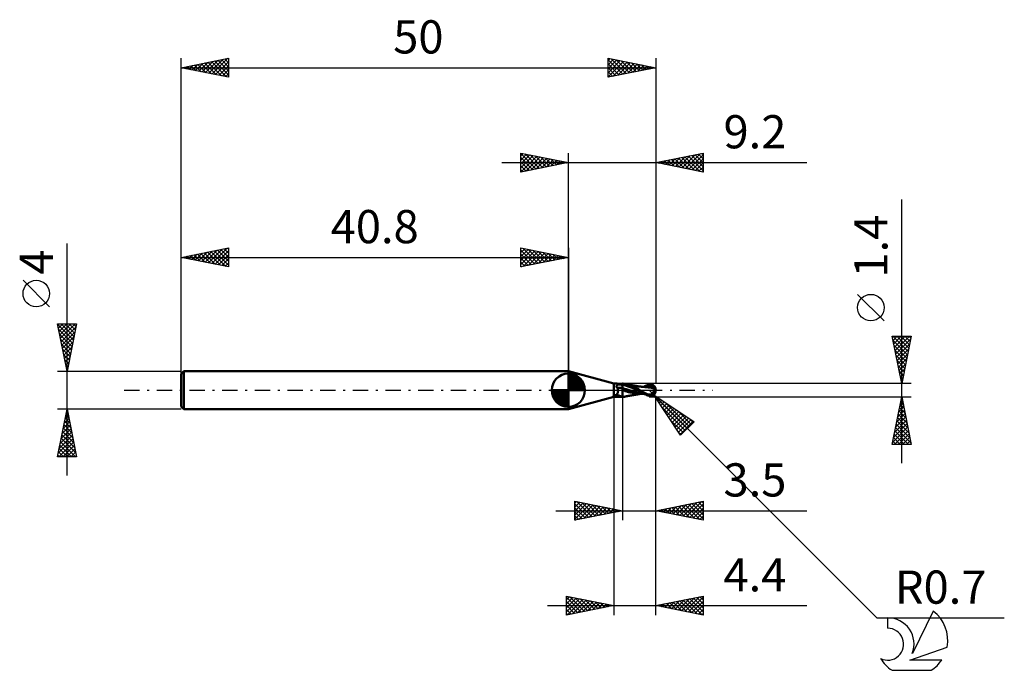
# Model space of a CAD drawing. Units: millimetres. Extents: x -17 to 87, y -30 to 39.
import ezdxf
from ezdxf.enums import TextEntityAlignment as Align

# ---------------------------------------------------------------- set-up
doc = ezdxf.new("R2010")
doc.units = ezdxf.units.MM
doc.header["$LTSCALE"] = 4.05
doc.linetypes.add('LONGDASH_DASH', pattern=[0.85, 0.4, -0.2, 0.05, -0.2])
for name, color, linetype in [('1', 4, 'CONTINUOUS'), ('2', 7, 'CONTINUOUS'), ('4', 2, 'LONGDASH_DASH'), ('CUT', 1, 'CONTINUOUS'), ('NOCUT', 7, 'CONTINUOUS'), ('SK1', 4, 'CONTINUOUS'), ('SK2', 7, 'CONTINUOUS'), ('SK4', 2, 'LONGDASH_DASH'), ('SK6', 5, 'CONTINUOUS')]:
    doc.layers.add(name, color=color, linetype=linetype)
doc.styles.get("Standard").update_dxf_attribs({"font": 'Monospac821 BT'})

msp = doc.modelspace()

# ---------------------------------------------------------------- linework, layer by layer
at = {"layer": '1', "color": 4, "linetype": 'CONTINUOUS', "lineweight": 50}
for p, q in [((45.6, 0.7), (40.8, 2)), ((40.8, -2), (40.8, 2)), ((45.6, 0.7), (45.84, 0.7)), ((45.6, -0.58), (45.6, 0.7)), ((45.89, 0.7), (45.84, 0.7)), ((45.87, 0.41), (45.88, 0.42)), ((45.87, 0.39), (45.87, 0.41)), ((45.87, 0.38), (45.87, 0.39)), ((45.87, 0.37), (45.87, 0.38)), ((45.88, 0.36), (45.87, 0.37)), ((45.88, 0.44), (45.89, 0.45)), ((45.88, 0.43), (45.88, 0.44)), ((45.88, 0.42), (45.88, 0.43)), ((45.88, 0.34), (45.88, 0.36)), ((45.89, 0.33), (45.88, 0.34)), ((45.94, 0.7), (45.89, 0.7)), ((45.89, 0.46), (45.9, 0.47)), ((45.89, 0.45), (45.89, 0.46)), ((45.89, 0.32), (45.89, 0.33)), ((45.9, 0.31), (45.89, 0.32)), ((45.9, 0.48), (45.91, 0.49)), ((45.9, 0.47), (45.9, 0.48)), ((45.91, 0.3), (45.9, 0.31)), ((45.91, 0.49), (45.92, 0.5)), ((45.92, 0.29), (45.91, 0.3)), ((45.92, 0.5), (45.93, 0.51)), ((45.93, 0.28), (45.92, 0.29)), ((45.93, 0.51), (45.94, 0.52)), ((45.94, 0.27), (45.93, 0.28)), ((45.99, 0.69), (45.94, 0.7)), ((45.94, 0.52), (45.95, 0.53)), ((45.95, 0.26), (45.94, 0.27)), ((45.95, 0.53), (45.96, 0.54)), ((45.96, 0.25), (45.95, 0.26)), ((45.96, 0.54), (45.97, 0.55)), ((45.97, 0.23), (45.96, 0.25)), ((45.97, 0.55), (45.98, 0.56)), ((45.98, 0.21), (45.97, 0.23)), ((45.98, 0.56), (45.99, 0.56)), ((45.99, 0.19), (45.98, 0.21)), ((46.04, 0.69), (45.99, 0.69)), ((45.99, 0.56), (46.01, 0.57)), ((46, 0.16), (45.99, 0.19)), ((46, 0.14), (46, 0.16)), ((46.01, 0.12), (46, 0.14)), ((46.01, 0.57), (46.02, 0.58)), ((46.02, 0.1), (46.01, 0.12)), ((46.02, 0.58), (46.03, 0.59)), ((46.02, 0.07), (46.02, 0.1)), ((46.03, 0.05), (46.02, 0.07)), ((46.03, 0.59), (46.05, 0.59)), ((46.03, 0.02), (46.03, 0.05)), ((46.03, 0), (46.03, 0.02)), ((46.03, -0.03), (46.03, 0)), ((46.09, 0.69), (46.04, 0.69)), ((46.05, 0.59), (46.06, 0.6)), ((46.06, 0.6), (46.08, 0.6)), ((46.08, 0.6), (46.09, 0.61)), ((46.15, 0.69), (46.09, 0.69)), ((46.09, 0.61), (46.11, 0.61)), ((46.11, 0.61), (46.12, 0.62)), ((46.12, 0.62), (46.17, 0.63)), ((46.2, 0.68), (46.15, 0.69)), ((46.17, 0.63), (46.22, 0.64)), ((46.22, 0.68), (46.2, 0.68)), ((46.24, 0.68), (46.22, 0.68)), ((46.22, 0.64), (46.27, 0.65)), ((46.25, 0.68), (46.24, 0.68)), ((46.27, 0.68), (46.25, 0.68)), ((46.27, 0.68), (46.29, 0.68)), ((46.27, 0.65), (46.33, 0.66)), ((46.29, 0.68), (46.3, 0.68)), ((46.3, 0.68), (46.32, 0.68)), ((46.32, 0.68), (46.34, 0.68)), ((46.33, 0.66), (46.38, 0.67)), ((46.34, 0.68), (46.35, 0.68)), ((46.35, 0.68), (46.37, 0.68)), ((46.37, 0.68), (46.38, 0.68)), ((46.38, 0.68), (46.4, 0.69)), ((46.38, 0.67), (46.44, 0.67)), ((46.4, 0.69), (46.41, 0.69)), ((46.41, 0.69), (46.42, 0.69)), ((46.42, 0.69), (46.43, 0.69)), ((46.43, 0.69), (46.44, 0.69)), ((46.44, 0.69), (46.46, 0.69)), ((46.44, 0.67), (46.5, 0.68)), ((46.46, 0.69), (46.47, 0.69)), ((46.47, 0.69), (46.47, 0.69)), ((46.47, 0.69), (46.48, 0.69)), ((46.48, 0.69), (46.49, 0.7)), ((46.49, 0.7), (46.5, 0.7)), ((46.56, 0.7), (46.5, 0.7)), ((46.5, 0.7), (46.5, 0.7)), ((46.5, -0.7), (46.5, 0.7)), ((46.71, 0.63), (46.5, 0.68)), ((46.7, 0.52), (46.5, 0.56)), ((46.7, 0.16), (46.5, 0.22)), ((46.55, 0.01), (46.5, 0.03)), ((46.6, -0.01), (46.55, 0.01)), ((46.61, 0.69), (46.56, 0.7)), ((46.67, 0.69), (46.61, 0.69)), ((46.72, 0.68), (46.67, 0.69)), ((46.91, 0.47), (46.7, 0.52)), ((46.9, 0.1), (46.7, 0.16)), ((46.93, 0.56), (46.71, 0.63)), ((46.77, 0.67), (46.72, 0.68)), ((46.83, 0.66), (46.77, 0.67)), ((46.95, 0.63), (46.83, 0.66)), ((46.87, 0.65), (46.83, 0.66)), ((46.91, 0.64), (46.87, 0.65)), ((47.1, 0.04), (46.9, 0.1)), ((46.95, 0.63), (46.91, 0.64)), ((47.11, 0.41), (46.91, 0.47)), ((47.16, 0.47), (46.93, 0.56)), ((47.08, 0.59), (46.95, 0.63)), ((47, 0.62), (46.95, 0.63)), ((47.01, 0.62), (47, 0.62)), ((47.05, 0.61), (47.01, 0.62)), ((47.09, 0.6), (47.05, 0.61)), ((47.21, 0.55), (47.08, 0.59)), ((47.13, 0.59), (47.09, 0.6)), ((47.3, -0.01), (47.1, 0.04)), ((47.31, 0.34), (47.11, 0.41)), ((47.17, 0.59), (47.13, 0.59)), ((47.4, 0.37), (47.16, 0.47)), ((47.21, 0.58), (47.17, 0.59)), ((47.26, 0.57), (47.21, 0.58)), ((47.34, 0.51), (47.21, 0.55)), ((47.3, 0.56), (47.26, 0.57)), ((47.34, 0.56), (47.3, 0.56)), ((47.51, 0.27), (47.31, 0.34)), ((47.36, 0.55), (47.34, 0.56)), ((47.48, 0.46), (47.34, 0.51)), ((47.43, 0.54), (47.36, 0.55)), ((47.65, 0.26), (47.4, 0.37)), ((47.51, 0.53), (47.43, 0.54)), ((47.62, 0.4), (47.48, 0.46)), ((47.55, 0.52), (47.51, 0.53)), ((47.72, 0.19), (47.51, 0.27)), ((47.61, 0.51), (47.55, 0.52)), ((47.68, 0.5), (47.61, 0.51)), ((47.76, 0.33), (47.62, 0.4)), ((47.89, 0.14), (47.65, 0.26)), ((47.74, 0.49), (47.68, 0.5)), ((47.92, 0.1), (47.72, 0.19)), ((47.79, 0.48), (47.74, 0.49)), ((47.91, 0.26), (47.76, 0.33)), ((47.85, 0.47), (47.79, 0.48)), ((47.91, 0.46), (47.85, 0.47)), ((48.12, 0), (47.89, 0.14)), ((47.97, 0.45), (47.91, 0.46)), ((48.05, 0.18), (47.91, 0.26)), ((48.12, 0), (47.92, 0.1)), ((48.02, 0.44), (47.97, 0.45)), ((48.08, 0.43), (48.02, 0.44)), ((48.18, 0.1), (48.05, 0.18)), ((48.13, 0.42), (48.08, 0.43)), ((48.12, 0), (48.12, 0)), ((48.19, 0.41), (48.13, 0.42)), ((48.33, 0), (48.18, 0.1)), ((48.23, 0.41), (48.19, 0.41)), ((48.29, 0.4), (48.23, 0.41)), ((48.35, 0.39), (48.29, 0.4)), ((48.43, -0.07), (48.33, 0)), ((48.38, 0.39), (48.35, 0.39)), ((48.45, 0.38), (48.38, 0.39)), ((48.52, 0.37), (48.45, 0.38)), ((48.54, 0.37), (48.52, 0.37)), ((48.59, 0.37), (48.54, 0.37)), ((48.63, 0.37), (48.58, 0.37)), ((48.64, 0.36), (48.59, 0.37)), ((48.68, 0.36), (48.62, 0.36)), ((48.7, 0.37), (48.63, 0.37)), ((48.69, 0.36), (48.64, 0.36)), ((48.73, 0.36), (48.68, 0.36)), ((48.74, 0.36), (48.69, 0.36)), ((48.74, 0.37), (48.7, 0.37)), ((48.78, 0.35), (48.73, 0.36)), ((48.78, 0.37), (48.74, 0.37)), ((48.79, 0.35), (48.74, 0.36)), ((48.75, 0.37), (48.85, 0.42)), ((48.82, 0.37), (48.78, 0.37)), ((48.83, 0.35), (48.78, 0.35)), ((48.84, 0.35), (48.79, 0.35)), ((48.87, 0.37), (48.82, 0.37)), ((48.88, 0.34), (48.83, 0.35)), ((48.89, 0.34), (48.84, 0.35)), ((48.85, 0.42), (48.94, 0.46)), ((48.93, 0.37), (48.87, 0.37)), ((48.94, 0.34), (48.88, 0.34)), ((48.94, 0.34), (48.89, 0.34)), ((48.92, 0.37), (49.05, 0.41)), ((48.99, 0.37), (48.93, 0.37)), ((48.94, 0.46), (49.04, 0.49)), ((49.09, 0.32), (48.94, 0.34)), ((49.04, 0.37), (48.99, 0.37)), ((49.04, 0.49), (49.13, 0.53)), ((49.12, 0.37), (49.04, 0.37)), ((49.05, 0.41), (49.18, 0.45)), ((49.25, 0.3), (49.09, 0.32)), ((49.2, 0.37), (49.12, 0.37)), ((49.13, 0.53), (49.22, 0.55)), ((49.18, 0.45), (49.31, 0.48)), ((49.29, 0.37), (49.2, 0.37)), ((49.22, 0.55), (49.3, 0.58)), ((49.4, 0.28), (49.25, 0.3)), ((49.38, 0.36), (49.29, 0.37)), ((49.3, 0.58), (49.34, 0.59)), ((49.31, 0.48), (49.44, 0.51)), ((49.34, 0.59), (49.38, 0.6)), ((49.38, 0.6), (49.41, 0.6)), ((49.47, 0.36), (49.38, 0.36)), ((49.55, 0.25), (49.4, 0.28)), ((49.41, 0.6), (49.45, 0.61)), ((49.44, 0.51), (49.57, 0.54)), ((49.45, 0.61), (49.49, 0.61)), ((49.56, 0.35), (49.47, 0.36)), ((49.52, 0.61), (49.49, 0.61)), ((49.56, 0.6), (49.52, 0.61)), ((49.7, 0.21), (49.55, 0.25)), ((49.59, 0.59), (49.56, 0.6)), ((49.65, 0.34), (49.56, 0.35)), ((49.57, 0.54), (49.7, 0.56)), ((49.63, 0.58), (49.59, 0.59)), ((49.66, 0.57), (49.63, 0.58)), ((49.74, 0.33), (49.65, 0.34)), ((49.7, 0.56), (49.66, 0.57)), ((49.72, 0.54), (49.7, 0.56)), ((49.87, 0.16), (49.7, 0.21)), ((49.74, 0.53), (49.72, 0.54)), ((49.76, 0.52), (49.74, 0.53)), ((49.76, 0.33), (49.74, 0.33)), ((49.78, 0.5), (49.76, 0.52)), ((49.79, 0.33), (49.76, 0.33)), ((49.79, 0.49), (49.78, 0.5)), ((49.81, 0.47), (49.79, 0.49)), ((49.82, 0.32), (49.79, 0.33)), ((49.83, 0.46), (49.81, 0.47)), ((49.84, 0.32), (49.82, 0.32)), ((49.84, 0.44), (49.83, 0.46)), ((49.83, 0.01), (49.84, 0.03)), ((49.83, -0.02), (49.83, 0.01)), ((49.85, 0.43), (49.84, 0.44)), ((49.87, 0.31), (49.84, 0.32)), ((49.84, 0.03), (49.85, 0.06)), ((49.86, 0.42), (49.85, 0.43)), ((49.85, 0.06), (49.86, 0.08)), ((49.87, 0.4), (49.86, 0.42)), ((49.86, 0.11), (49.87, 0.13)), ((49.86, 0.08), (49.86, 0.11)), ((49.88, 0.39), (49.87, 0.4)), ((49.9, 0.31), (49.87, 0.31)), ((49.87, 0.18), (49.88, 0.18)), ((49.87, 0.18), (49.87, 0.18)), ((49.87, 0.17), (49.87, 0.18)), ((49.87, 0.17), (49.87, 0.17)), ((49.87, 0.17), (49.87, 0.17)), ((49.87, 0.17), (49.87, 0.17)), ((49.87, 0.16), (49.87, 0.17)), ((49.87, 0.13), (49.87, 0.16)), ((49.87, 0.16), (49.87, 0.16)), ((49.87, 0.16), (49.87, 0.16)), ((49.89, 0.37), (49.88, 0.39)), ((49.88, 0.18), (49.89, 0.18)), ((49.88, 0.18), (49.88, 0.18)), ((49.88, 0.18), (49.88, 0.18)), ((49.9, 0.36), (49.89, 0.37)), ((49.89, 0.18), (49.9, 0.18)), ((49.89, 0.18), (49.89, 0.18)), ((49.9, 0.35), (49.9, 0.36)), ((49.9, 0.34), (49.9, 0.35)), ((49.9, 0.33), (49.9, 0.34)), ((49.91, 0.32), (49.9, 0.33)), ((49.9, 0.31), (49.9, 0.32)), ((49.9, 0.32), (49.91, 0.32)), ((49.9, 0.31), (49.9, 0.31)), ((49.9, 0.3), (49.9, 0.31)), ((49.9, 0.29), (49.9, 0.3)), ((49.9, 0.28), (49.9, 0.29)), ((49.9, 0.27), (49.9, 0.28)), ((49.9, 0.26), (49.9, 0.27)), ((49.9, 0.25), (49.9, 0.26)), ((49.9, 0.23), (49.9, 0.25)), ((49.9, 0.22), (49.9, 0.23)), ((49.9, 0.21), (49.9, 0.22)), ((49.9, 0.19), (49.9, 0.21)), ((49.9, 0.18), (49.9, 0.19)), ((50, 0), (49.98, 0)), ((40.8, -2), (45.6, -0.7)), ((45.55, -0.61), (45.56, -0.61)), ((45.55, -0.61), (45.55, -0.61)), ((45.55, -0.62), (45.55, -0.61)), ((45.55, -0.63), (45.55, -0.62)), ((45.55, -0.62), (45.55, -0.62)), ((45.55, -0.62), (45.55, -0.62)), ((45.55, -0.62), (45.55, -0.62)), ((45.55, -0.63), (45.55, -0.63)), ((45.55, -0.63), (45.55, -0.63)), ((45.55, -0.63), (45.55, -0.63)), ((45.55, -0.64), (45.55, -0.63)), ((45.56, -0.64), (45.55, -0.64)), ((45.56, -0.6), (45.57, -0.6)), ((45.56, -0.6), (45.56, -0.6)), ((45.56, -0.6), (45.56, -0.6)), ((45.56, -0.61), (45.56, -0.6)), ((45.56, -0.64), (45.56, -0.64)), ((45.56, -0.64), (45.56, -0.64)), ((45.56, -0.65), (45.56, -0.64)), ((45.57, -0.65), (45.56, -0.65)), ((45.57, -0.59), (45.58, -0.59)), ((45.57, -0.59), (45.57, -0.59)), ((45.57, -0.6), (45.57, -0.59)), ((45.57, -0.65), (45.57, -0.65)), ((45.58, -0.65), (45.57, -0.65)), ((45.58, -0.59), (45.59, -0.58)), ((45.58, -0.59), (45.58, -0.59)), ((45.58, -0.65), (45.58, -0.65)), ((45.58, -0.65), (45.58, -0.65)), ((45.59, -0.65), (45.58, -0.65)), ((45.59, -0.58), (45.6, -0.58)), ((45.59, -0.58), (45.59, -0.58)), ((45.59, -0.66), (45.59, -0.65)), ((45.6, -0.66), (45.59, -0.66)), ((45.6, -0.58), (45.61, -0.58)), ((45.6, -0.58), (45.6, -0.58)), ((45.6, -0.58), (45.6, -0.58)), ((45.6, -0.58), (45.6, -0.58)), ((45.63, -0.67), (45.6, -0.66)), ((45.6, -0.66), (45.6, -0.66)), ((45.6, -0.7), (45.6, -0.66)), ((45.6, -0.7), (45.84, -0.7)), ((45.61, -0.57), (45.62, -0.57)), ((45.61, -0.57), (45.61, -0.57)), ((45.61, -0.58), (45.61, -0.57)), ((45.61, -0.58), (45.61, -0.58)), ((45.62, -0.57), (45.65, -0.57)), ((45.67, -0.68), (45.63, -0.67)), ((45.65, -0.57), (45.69, -0.56)), ((45.71, -0.69), (45.67, -0.68)), ((45.69, -0.56), (45.72, -0.54)), ((45.75, -0.7), (45.71, -0.69)), ((45.72, -0.54), (45.75, -0.53)), ((45.75, -0.53), (45.78, -0.52)), ((45.79, -0.7), (45.75, -0.7)), ((45.78, -0.52), (45.81, -0.5)), ((45.84, -0.7), (45.79, -0.7)), ((45.81, -0.5), (45.83, -0.48)), ((45.83, -0.48), (45.86, -0.47)), ((45.84, -0.7), (45.89, -0.7)), ((45.86, -0.47), (45.88, -0.45)), ((45.88, -0.45), (45.9, -0.43)), ((45.89, -0.7), (45.94, -0.7)), ((45.9, -0.43), (45.92, -0.41)), ((45.92, -0.41), (45.94, -0.38)), ((45.94, -0.38), (45.96, -0.36)), ((45.94, -0.7), (45.99, -0.69)), ((45.96, -0.36), (45.97, -0.34)), ((45.97, -0.34), (45.99, -0.31)), ((45.99, -0.31), (46, -0.28)), ((45.99, -0.69), (46.04, -0.69)), ((46, -0.28), (46.01, -0.25)), ((46.01, -0.25), (46.02, -0.22)), ((46.02, -0.22), (46.03, -0.19)), ((46.04, -0.07), (46.03, -0.03)), ((46.03, -0.13), (46.04, -0.1)), ((46.03, -0.16), (46.03, -0.13)), ((46.03, -0.19), (46.03, -0.16)), ((46.04, -0.1), (46.04, -0.07)), ((46.04, -0.69), (46.09, -0.69)), ((46.09, -0.69), (46.15, -0.69)), ((46.15, -0.69), (46.2, -0.68)), ((46.2, -0.68), (46.22, -0.68)), ((46.22, -0.68), (46.24, -0.68)), ((46.24, -0.68), (46.26, -0.68)), ((46.28, -0.68), (46.26, -0.68)), ((46.3, -0.68), (46.28, -0.68)), ((46.32, -0.68), (46.3, -0.68)), ((46.34, -0.68), (46.32, -0.68)), ((46.36, -0.68), (46.34, -0.68)), ((46.38, -0.68), (46.36, -0.68)), ((46.4, -0.69), (46.38, -0.68)), ((46.41, -0.69), (46.4, -0.69)), ((46.43, -0.69), (46.41, -0.69)), ((46.44, -0.69), (46.43, -0.69)), ((46.46, -0.69), (46.44, -0.69)), ((46.47, -0.69), (46.46, -0.69)), ((46.48, -0.69), (46.47, -0.69)), ((46.49, -0.69), (46.48, -0.69)), ((46.49, -0.7), (46.49, -0.69)), ((46.5, -0.7), (46.49, -0.7)), ((46.5, -0.7), (46.56, -0.7)), ((46.56, -0.7), (46.61, -0.69)), ((46.64, -0.03), (46.6, -0.01)), ((46.61, -0.69), (46.67, -0.69)), ((46.68, -0.04), (46.64, -0.03)), ((46.67, -0.69), (46.72, -0.68)), ((46.72, -0.06), (46.68, -0.04)), ((46.76, -0.08), (46.72, -0.06)), ((46.72, -0.68), (46.77, -0.67)), ((46.86, -0.11), (46.76, -0.08)), ((46.77, -0.67), (46.83, -0.66)), ((46.83, -0.66), (46.87, -0.65)), ((46.95, -0.14), (46.86, -0.11)), ((46.87, -0.65), (46.91, -0.64)), ((46.91, -0.64), (46.95, -0.63)), ((47.05, -0.17), (46.95, -0.14)), ((46.95, -0.63), (46.99, -0.62)), ((46.99, -0.62), (47.01, -0.62)), ((47.01, -0.62), (47.05, -0.61)), ((47.14, -0.19), (47.05, -0.17)), ((47.05, -0.61), (47.09, -0.6)), ((47.09, -0.6), (47.13, -0.59)), ((47.13, -0.59), (47.18, -0.59)), ((47.23, -0.21), (47.14, -0.19)), ((47.18, -0.59), (47.22, -0.58)), ((47.22, -0.58), (47.26, -0.57)), ((47.33, -0.23), (47.23, -0.21)), ((47.26, -0.57), (47.31, -0.56)), ((47.5, -0.07), (47.3, -0.01)), ((47.31, -0.56), (47.34, -0.56)), ((47.52, -0.26), (47.33, -0.23)), ((47.34, -0.56), (47.37, -0.55)), ((47.37, -0.55), (47.46, -0.54)), ((47.46, -0.54), (47.52, -0.52)), ((47.69, -0.12), (47.5, -0.07)), ((47.72, -0.29), (47.52, -0.26)), ((47.52, -0.52), (47.56, -0.52)), ((47.56, -0.52), (47.64, -0.51)), ((47.64, -0.51), (47.7, -0.5)), ((47.89, -0.17), (47.69, -0.12)), ((47.7, -0.5), (47.75, -0.49)), ((47.93, -0.32), (47.72, -0.29)), ((47.75, -0.49), (47.82, -0.48)), ((47.82, -0.48), (47.87, -0.47)), ((47.87, -0.47), (47.93, -0.46)), ((48.09, -0.22), (47.89, -0.17)), ((48.11, -0.35), (47.93, -0.32)), ((47.93, -0.46), (47.99, -0.45)), ((47.99, -0.45), (48.04, -0.44)), ((48.04, -0.44), (48.1, -0.43)), ((48.29, -0.27), (48.09, -0.22)), ((48.1, -0.43), (48.16, -0.42)), ((48.26, -0.36), (48.11, -0.35)), ((48.22, -0.07), (48.12, 0)), ((48.12, 0), (48.12, 0)), ((48.12, 0), (48.12, 0)), ((48.12, 0), (48.12, 0)), ((48.12, 0), (48.12, 0)), ((48.12, 0), (48.12, 0)), ((48.16, -0.42), (48.21, -0.41)), ((48.21, -0.41), (48.26, -0.4)), ((48.33, -0.14), (48.22, -0.07)), ((48.41, -0.37), (48.26, -0.36)), ((48.26, -0.4), (48.34, -0.39)), ((48.49, -0.32), (48.29, -0.27)), ((48.44, -0.21), (48.33, -0.14)), ((48.34, -0.39), (48.36, -0.39)), ((48.36, -0.39), (48.39, -0.38)), ((48.39, -0.38), (48.43, -0.38)), ((48.47, -0.37), (48.41, -0.37)), ((48.55, -0.14), (48.43, -0.07)), ((48.43, -0.38), (48.47, -0.38)), ((48.57, -0.28), (48.44, -0.21)), ((48.54, -0.37), (48.47, -0.37)), ((48.47, -0.38), (48.51, -0.37)), ((48.69, -0.34), (48.49, -0.32)), ((48.51, -0.37), (48.57, -0.37)), ((48.59, -0.37), (48.54, -0.37)), ((48.68, -0.21), (48.55, -0.14)), ((48.7, -0.35), (48.57, -0.28)), ((48.59, -0.37), (48.65, -0.37)), ((48.65, -0.37), (48.71, -0.37)), ((48.82, -0.28), (48.68, -0.21)), ((48.83, -0.41), (48.7, -0.35)), ((48.71, -0.37), (48.75, -0.37)), ((48.96, -0.35), (48.82, -0.28)), ((48.95, -0.46), (48.83, -0.41)), ((49.08, -0.51), (48.95, -0.46)), ((49.09, -0.41), (48.96, -0.35)), ((49.19, -0.55), (49.08, -0.51)), ((49.22, -0.46), (49.09, -0.41)), ((49.3, -0.58), (49.19, -0.55)), ((49.22, -0.46), (49.25, -0.46)), ((49.22, -0.48), (49.22, -0.46)), ((49.25, -0.46), (49.28, -0.45)), ((49.28, -0.45), (49.31, -0.45)), ((49.3, -0.58), (49.3, -0.52)), ((49.34, -0.59), (49.3, -0.58)), ((49.31, -0.45), (49.33, -0.45)), ((49.33, -0.45), (49.36, -0.45)), ((49.38, -0.6), (49.34, -0.59)), ((49.36, -0.45), (49.39, -0.45)), ((49.41, -0.6), (49.38, -0.6)), ((49.39, -0.45), (49.42, -0.45)), ((49.45, -0.61), (49.41, -0.6)), ((49.42, -0.45), (49.45, -0.44)), ((49.42, -0.53), (49.42, -0.45)), ((49.45, -0.44), (49.47, -0.44)), ((49.49, -0.61), (49.45, -0.61)), ((49.47, -0.44), (49.49, -0.43)), ((49.49, -0.43), (49.52, -0.42)), ((49.49, -0.61), (49.52, -0.61)), ((49.52, -0.42), (49.54, -0.41)), ((49.52, -0.61), (49.56, -0.6)), ((49.54, -0.41), (49.56, -0.4)), ((49.56, -0.4), (49.58, -0.39)), ((49.56, -0.6), (49.59, -0.59)), ((49.58, -0.39), (49.6, -0.37)), ((49.59, -0.59), (49.63, -0.58)), ((49.6, -0.37), (49.62, -0.36)), ((49.62, -0.36), (49.64, -0.34)), ((49.63, -0.58), (49.66, -0.57)), ((49.64, -0.34), (49.66, -0.32)), ((49.66, -0.32), (49.68, -0.3)), ((49.66, -0.57), (49.7, -0.56)), ((49.68, -0.3), (49.69, -0.28)), ((49.69, -0.28), (49.71, -0.26)), ((49.7, -0.56), (49.72, -0.54)), ((49.71, -0.26), (49.73, -0.23)), ((49.72, -0.54), (49.74, -0.53)), ((49.73, -0.23), (49.74, -0.21)), ((49.74, -0.21), (49.76, -0.18)), ((49.74, -0.53), (49.76, -0.52)), ((49.76, -0.18), (49.77, -0.16)), ((49.76, -0.52), (49.78, -0.5)), ((49.77, -0.16), (49.78, -0.13)), ((49.78, -0.13), (49.79, -0.1)), ((49.78, -0.5), (49.79, -0.49)), ((49.79, -0.1), (49.81, -0.08)), ((49.79, -0.49), (49.81, -0.47)), ((49.81, -0.08), (49.82, -0.05)), ((49.81, -0.47), (49.83, -0.46)), ((49.82, -0.05), (49.83, -0.02)), ((49.83, -0.46), (49.84, -0.44)), ((49.84, -0.44), (49.85, -0.43)), ((49.85, -0.43), (49.86, -0.42))]:
    msp.add_line(p, q, dxfattribs=at)
msp.add_arc((49.3, 0), 0.7, 323.666, 36.334, dxfattribs=at)
for centre, major_axis, ratio, start_param, end_param in [((46.54, -0.14), (-0.708, 0.282), 0.422071, 4.936149, 5.812895), ((46.62, 0.05), (-0.977, 0.389), 0.422071, 4.996553, 5.402517), ((49.47, 0.04), (-0.127, 0.593), 0.859384, 2.557612, 4.468245), ((49.48, 0.04), (-0.121, 0.566), 0.859385, 2.783844, 4.468245), ((49.35, -0.14), (0.624, 0.193), 0.536734, 6.134888, 6.714883), ((49.34, -0.14), (0.647, 0.201), 0.536734, 6.11819, 6.691202), ((46.19, -1.02), (-0.705, 0.281), 0.422071, 4.857849, 5.922005), ((46.23, -0.91), (-0.672, 0.267), 0.422071, 4.476456, 5.64198), ((49.68, 0.02), (-1.07, 0.11), 0.54302, 1.183531, 1.382376), ((50, 0), (-1.21, 0.13), 0.568628, 0.931548, 1.015379)]:
    msp.add_ellipse(centre, major_axis=major_axis, ratio=ratio, start_param=start_param, end_param=end_param, dxfattribs=at)
at = {"layer": '2', "color": 7, "linetype": 'CONTINUOUS', "lineweight": 25}
for p, q in [((35.8, 23), (35.8, 25)), ((35.8, 25), (40.8, 24)), ((35.8, 24.7), (36.05, 24.95)), ((35.8, 24.94), (37.42, 23.32)), ((36.26, 24.91), (37.77, 23.39)), ((40.8, 0), (40.8, 25)), ((50, 25), (50, 0.7)), ((50, 24), (55, 25)), ((53.14, 23.37), (54.71, 24.94)), ((54.51, 24.9), (55, 24.41)), ((54.86, 24.97), (55, 24.83)), ((55, 25), (55, 23)), ((33.8, 24), (65.92, 24)), ((35.8, 24.27), (36.4, 24.88)), ((35.8, 23.85), (36.76, 24.81)), ((35.8, 23.43), (37.11, 24.74)), ((35.8, 23), (37.47, 24.67)), ((35.8, 24.52), (37.06, 23.25)), ((35.8, 24.09), (36.71, 23.18)), ((40.8, 24), (35.8, 23)), ((36.33, 23.11), (37.82, 24.6)), ((36.79, 24.8), (38.12, 23.46)), ((36.86, 23.21), (38.17, 24.53)), ((37.32, 24.7), (38.48, 23.54)), ((37.39, 23.32), (38.53, 24.45)), ((37.85, 24.59), (38.83, 23.61)), ((37.92, 23.42), (38.88, 24.38)), ((38.38, 24.48), (39.18, 23.68)), ((38.45, 23.53), (39.23, 24.31)), ((38.91, 24.38), (39.54, 23.75)), ((38.98, 23.64), (39.59, 24.24)), ((39.44, 24.27), (39.89, 23.82)), ((39.51, 23.74), (39.94, 24.17)), ((39.97, 24.17), (40.25, 23.89)), ((40.04, 23.85), (40.29, 24.1)), ((40.5, 24.06), (40.6, 23.96)), ((40.57, 23.95), (40.65, 24.03)), ((55, 23), (50, 24)), ((50.26, 24.05), (50.4, 23.92)), ((50.31, 23.94), (50.47, 24.09)), ((50.62, 24.12), (50.93, 23.81)), ((50.67, 23.87), (51, 24.2)), ((50.97, 24.19), (51.46, 23.71)), ((51.02, 23.8), (51.53, 24.31)), ((51.32, 24.26), (51.99, 23.6)), ((51.37, 23.73), (52.06, 24.41)), ((51.68, 24.34), (52.52, 23.5)), ((51.73, 23.65), (52.59, 24.52)), ((52.03, 24.41), (53.05, 23.39)), ((52.08, 23.58), (53.12, 24.62)), ((52.39, 24.48), (53.58, 23.28)), ((52.43, 23.51), (53.65, 24.73)), ((52.74, 24.55), (54.11, 23.18)), ((52.79, 23.44), (54.18, 24.84)), ((53.09, 24.62), (54.64, 23.07)), ((53.45, 24.69), (55, 23.14)), ((53.49, 23.3), (55, 24.81)), ((53.8, 24.76), (55, 23.56)), ((53.85, 23.23), (55, 24.38)), ((54.15, 24.83), (55, 23.98)), ((54.2, 23.16), (55, 23.96)), ((35.8, 23.67), (36.36, 23.11)), ((35.8, 23.24), (36, 23.04)), ((54.56, 23.09), (55, 23.53)), ((54.91, 23.02), (55, 23.11)), ((75.92, -7.7), (75.92, 20.12)), ((74.07, 7.31), (71.28, 10.11)), ((75.92, 0.7), (74.92, 5.7)), ((74.92, 5.7), (76.92, 5.7)), ((74.94, 5.61), (75.03, 5.7)), ((74.98, 5.7), (76.6, 4.08)), ((75.01, 5.26), (75.45, 5.7)), ((75.02, 5.24), (76.53, 3.73)), ((75.08, 4.91), (75.88, 5.7)), ((75.15, 4.55), (76.3, 5.7)), ((75.23, 4.2), (76.73, 5.7)), ((75.3, 3.85), (76.87, 5.42)), ((75.41, 5.7), (76.67, 4.43)), ((75.83, 5.7), (76.74, 4.79)), ((76.92, 5.7), (75.92, 0.7)), ((76.25, 5.7), (76.81, 5.14)), ((76.68, 5.7), (76.88, 5.49)), ((75.12, 4.71), (76.46, 3.37)), ((75.23, 4.18), (76.39, 3.02)), ((75.37, 3.49), (76.76, 4.89)), ((75.44, 3.14), (76.66, 4.36)), ((75.34, 3.65), (76.32, 2.67)), ((75.44, 3.12), (76.25, 2.31)), ((75.51, 2.79), (76.55, 3.83)), ((75.58, 2.43), (76.44, 3.3)), ((75.55, 2.59), (76.18, 1.96)), ((75.65, 2.08), (76.34, 2.77)), ((75.72, 1.72), (76.23, 2.24)), ((75.65, 2.06), (76.11, 1.6)), ((75.76, 1.53), (76.04, 1.25)), ((75.79, 1.37), (76.13, 1.71)), ((75.86, 1.02), (76.02, 1.18)), ((76.92, 0.7), (49.3, 0.7)), ((49.8, -0.49), (49.3, 0)), ((75.87, 1), (75.96, 0.9)), ((45.6, -0.7), (45.6, -23.7)), ((46.5, -0.7), (46.5, -13.7)), ((49.3, -0.7), (76.92, -0.7)), ((49.8, -0.49), (73.3, -24)), ((49.8, -0.49), (54.04, -3.32)), ((52.63, -4.74), (49.8, -0.49)), ((49.84, -0.55), (53.32, -4.04)), ((49.86, -0.59), (49.89, -0.56)), ((50, -13.7), (50, -0.7)), ((50, -23.7), (50, -0.7)), ((50.03, -0.84), (50.15, -0.72)), ((50.2, -1.1), (50.4, -0.89)), ((74.92, -5.7), (75.92, -0.7)), ((75.92, -0.7), (76.92, -5.7)), ((75.92, -0.75), (75.94, -0.77)), ((50.37, -1.35), (50.65, -1.06)), ((50.54, -1.6), (50.91, -1.23)), ((50.68, -1.82), (53.11, -4.25)), ((50.71, -1.86), (51.16, -1.4)), ((50.88, -2.11), (51.42, -1.57)), ((51.01, -1.3), (53.54, -3.83)), ((51.05, -2.37), (51.67, -1.74)), ((51.22, -2.62), (51.93, -1.91)), ((75.61, -2.28), (76.14, -1.75)), ((75.7, -1.81), (76.26, -2.37)), ((75.72, -1.75), (76.06, -1.4)), ((75.77, -1.46), (76.15, -1.84)), ((75.82, -1.21), (75.99, -1.04)), ((75.84, -1.1), (76.05, -1.3)), ((51.39, -2.88), (52.18, -2.08)), ((51.53, -3.1), (52.9, -4.46)), ((51.56, -3.13), (52.44, -2.25)), ((51.73, -3.39), (52.69, -2.42)), ((51.9, -3.64), (52.95, -2.59)), ((52.07, -3.9), (53.2, -2.76)), ((52.24, -4.15), (53.45, -2.93)), ((52.29, -2.15), (53.75, -3.61)), ((52.41, -4.4), (53.71, -3.1)), ((53.56, -3), (53.96, -3.4)), ((75.29, -3.87), (76.35, -2.81)), ((75.4, -3.34), (76.28, -2.46)), ((75.49, -2.87), (76.58, -3.96)), ((75.5, -2.81), (76.21, -2.1)), ((75.56, -2.52), (76.47, -3.43)), ((75.63, -2.16), (76.36, -2.9)), ((52.57, -4.66), (53.96, -3.27)), ((54.04, -3.32), (52.63, -4.74)), ((74.97, -5.46), (76.56, -3.87)), ((75.08, -4.93), (76.49, -3.52)), ((75.19, -4.4), (76.42, -3.16)), ((75.28, -3.93), (76.89, -5.55)), ((75.35, -3.58), (76.79, -5.02)), ((75.42, -3.22), (76.68, -4.49)), ((52.38, -4.37), (52.69, -4.67)), ((75.07, -4.99), (75.77, -5.7)), ((75.14, -4.64), (76.2, -5.7)), ((75.16, -5.7), (76.63, -4.23)), ((75.21, -4.29), (76.62, -5.7)), ((75.58, -5.7), (76.7, -4.58)), ((76, -5.7), (76.77, -4.93)), ((76.92, -5.7), (74.92, -5.7)), ((74.93, -5.7), (74.93, -5.7)), ((75, -5.35), (75.35, -5.7)), ((76.43, -5.7), (76.84, -5.29)), ((76.85, -5.7), (76.91, -5.64)), ((41.5, -13.7), (41.5, -11.7)), ((41.5, -11.7), (46.5, -12.7)), ((41.5, -11.9), (41.67, -11.73)), ((41.5, -12.32), (42.02, -11.8)), ((41.5, -12.75), (42.37, -11.87)), ((41.5, -13.17), (42.73, -11.95)), ((41.5, -11.96), (42.95, -13.41)), ((41.5, -13.6), (43.08, -12.02)), ((41.5, -12.38), (42.6, -13.48)), ((41.71, -11.74), (43.31, -13.34)), ((41.9, -13.62), (43.43, -12.09)), ((42.24, -11.85), (43.66, -13.27)), ((42.43, -13.51), (43.79, -12.16)), ((42.77, -11.95), (44.01, -13.2)), ((42.96, -13.41), (44.14, -12.23)), ((43.3, -12.06), (44.37, -13.13)), ((43.49, -13.3), (44.5, -12.3)), ((43.83, -12.17), (44.72, -13.06)), ((44.02, -13.2), (44.85, -12.37)), ((44.36, -12.27), (45.08, -12.98)), ((44.55, -13.09), (45.2, -12.44)), ((44.89, -12.38), (45.43, -12.91)), ((50, -12.7), (55, -11.7)), ((51.11, -12.92), (51.67, -12.37)), ((51.34, -12.43), (52.01, -13.1)), ((51.47, -12.99), (52.2, -12.26)), ((51.69, -12.36), (52.54, -13.21)), ((51.82, -13.06), (52.73, -12.15)), ((52.05, -12.29), (53.07, -13.31)), ((52.17, -13.13), (53.26, -12.05)), ((52.4, -12.22), (53.6, -13.42)), ((52.53, -13.21), (53.79, -11.94)), ((52.75, -12.15), (54.13, -13.53)), ((52.88, -13.28), (54.32, -11.84)), ((53.11, -12.08), (54.66, -13.63)), ((53.23, -13.35), (54.85, -11.73)), ((53.46, -12.01), (55, -13.55)), ((53.59, -13.42), (55, -12.01)), ((53.81, -11.94), (55, -13.12)), ((53.94, -13.49), (55, -12.43)), ((54.17, -11.87), (55, -12.7)), ((54.52, -11.8), (55, -12.27)), ((54.88, -11.72), (55, -11.85)), ((55, -11.7), (55, -13.7)), ((39.5, -12.7), (65.92, -12.7)), ((46.5, -12.7), (41.5, -13.7)), ((41.5, -12.8), (42.25, -13.55)), ((41.5, -13.23), (41.89, -13.62)), ((45.08, -12.98), (45.56, -12.51)), ((45.42, -12.48), (45.78, -12.84)), ((45.61, -12.88), (45.91, -12.58)), ((45.95, -12.59), (46.14, -12.77)), ((46.14, -12.77), (46.26, -12.65)), ((46.48, -12.7), (46.49, -12.7)), ((55, -13.7), (50, -12.7)), ((50.05, -12.71), (50.08, -12.68)), ((50.28, -12.64), (50.42, -12.78)), ((50.41, -12.78), (50.61, -12.58)), ((50.63, -12.57), (50.95, -12.89)), ((50.76, -12.85), (51.14, -12.47)), ((50.99, -12.5), (51.48, -13)), ((54.3, -13.56), (55, -12.85)), ((54.65, -13.63), (55, -13.28)), ((41.5, -13.65), (41.54, -13.69)), ((40.6, -23.7), (40.6, -21.7)), ((40.6, -21.7), (45.6, -22.7)), ((40.6, -22.09), (40.93, -21.77)), ((40.97, -21.77), (42.52, -23.32)), ((50, -22.7), (55, -21.7)), ((53.08, -23.32), (54.62, -21.78)), ((54.67, -21.77), (55, -22.09)), ((55, -21.7), (55, -23.7)), ((38.6, -22.7), (65.92, -22.7)), ((40.6, -21.82), (42.16, -23.39)), ((40.6, -22.51), (41.28, -21.84)), ((40.6, -22.94), (41.63, -21.91)), ((40.6, -23.36), (41.99, -21.98)), ((40.6, -22.25), (41.81, -23.46)), ((40.6, -22.67), (41.46, -23.53)), ((45.6, -22.7), (40.6, -23.7)), ((40.71, -23.68), (42.34, -22.05)), ((41.24, -23.57), (42.69, -22.12)), ((41.51, -21.88), (42.87, -23.25)), ((41.77, -23.47), (43.05, -22.19)), ((42.04, -21.99), (43.22, -23.18)), ((42.3, -23.36), (43.4, -22.26)), ((42.57, -22.09), (43.58, -23.1)), ((42.83, -23.25), (43.75, -22.33)), ((43.1, -22.2), (43.93, -23.03)), ((43.36, -23.15), (44.11, -22.4)), ((43.63, -22.31), (44.28, -22.96)), ((43.89, -23.04), (44.46, -22.47)), ((44.16, -22.41), (44.64, -22.89)), ((44.42, -22.94), (44.81, -22.54)), ((44.69, -22.52), (44.99, -22.82)), ((44.95, -22.83), (45.17, -22.61)), ((45.22, -22.62), (45.34, -22.75)), ((45.48, -22.72), (45.52, -22.68)), ((55, -23.7), (50, -22.7)), ((50.08, -22.68), (50.12, -22.72)), ((50.25, -22.75), (50.38, -22.62)), ((50.43, -22.61), (50.65, -22.83)), ((50.61, -22.82), (50.91, -22.52)), ((50.78, -22.54), (51.18, -22.94)), ((50.96, -22.89), (51.44, -22.41)), ((51.14, -22.47), (51.71, -23.04)), ((51.32, -22.96), (51.97, -22.31)), ((51.49, -22.4), (52.24, -23.15)), ((51.67, -23.03), (52.5, -22.2)), ((51.85, -22.33), (52.77, -23.25)), ((52.02, -23.1), (53.03, -22.09)), ((52.2, -22.26), (53.3, -23.36)), ((52.38, -23.18), (53.56, -21.99)), ((52.55, -22.19), (53.83, -23.47)), ((52.73, -23.25), (54.09, -21.88)), ((52.91, -22.12), (54.36, -23.57)), ((53.26, -22.05), (54.89, -23.68)), ((53.44, -23.39), (55, -21.82)), ((53.61, -21.98), (55, -23.36)), ((53.79, -23.46), (55, -22.25)), ((53.97, -21.91), (55, -22.94)), ((54.14, -23.53), (55, -22.67)), ((54.32, -21.84), (55, -22.52)), ((40.6, -23.1), (41.1, -23.6)), ((40.6, -23.52), (40.75, -23.67)), ((54.5, -23.6), (55, -23.1)), ((54.85, -23.67), (55, -23.52)), ((73.3, -24), (86.73, -24))]:
    msp.add_line(p, q, dxfattribs=at)
msp.add_circle((72.67, 8.71), 1.4, dxfattribs=at)
at = {"layer": '4', "color": 2, "linetype": 'LONGDASH_DASH', "lineweight": 25}
msp.add_line((40.8, 0), (50, 0), dxfattribs=at)
at = {"layer": 'CUT', "color": 1, "linetype": 'CONTINUOUS', "lineweight": 25}
for p, q in [((49.3, 0.7), (46.5, 0.7)), ((46.5, 0.7), (46.5, 0)), ((46.5, 0), (50, 0))]:
    msp.add_line(p, q, dxfattribs=at)
msp.add_arc((49.3, 0), 0.7, 0, 90, dxfattribs=at)
at = {"layer": 'NOCUT', "color": 7, "linetype": 'CONTINUOUS', "lineweight": 25}
for p, q in [((45.6, 0.7), (40.8, 2)), ((40.8, 2), (40.8, 0)), ((40.8, 0), (46.5, 0)), ((46.5, 0.7), (45.6, 0.7)), ((46.5, 0), (46.5, 0.7))]:
    msp.add_line(p, q, dxfattribs=at)
at = {"layer": 'SK1', "color": 4, "linetype": 'CONTINUOUS', "lineweight": 50}
for p, q in [((0.3, 2), (0, 1.7)), ((0, 1.7), (0, -1.7)), ((40.8, 2), (0.3, 2)), ((0.3, 2), (0.3, -2)), ((40.8, 0), (40.8, 1.75)), ((40.8, 1.7), (40.84, 1.75)), ((40.8, 1.46), (41.07, 1.73)), ((40.8, 1.7), (42.5, 0)), ((40.8, 1.21), (41.27, 1.68)), ((40.8, 0.96), (41.46, 1.62)), ((40.8, 0.71), (41.63, 1.54)), ((40.8, 1.46), (42.26, 0)), ((40.8, 0.47), (41.78, 1.45)), ((40.8, 0.22), (41.92, 1.34)), ((40.8, 1.21), (42.01, 0)), ((40.83, 0), (42.05, 1.22)), ((41.02, 1.74), (42.54, 0.22)), ((41.08, 0), (42.17, 1.09)), ((41.33, 1.67), (42.47, 0.53)), ((41.84, 1.41), (42.21, 1.04)), ((40.8, 0), (39.05, 0)), ((39.05, -0.04), (39.1, 0)), ((39.07, -0.27), (39.34, 0)), ((39.12, -0.47), (39.59, 0)), ((39.18, -0.66), (39.84, 0)), ((39.26, -0.83), (40.09, 0)), ((39.29, 0), (40.8, -1.51)), ((39.35, -0.98), (40.33, 0)), ((39.46, -1.12), (40.58, 0)), ((39.53, 0), (40.8, -1.27)), ((39.78, 0), (40.8, -1.02)), ((40.03, 0), (40.8, -0.77)), ((40.28, 0), (40.8, -0.52)), ((40.52, 0), (40.8, -0.28)), ((40.77, 0), (40.8, -0.03)), ((40.8, 0.96), (41.76, 0)), ((40.8, 0.71), (41.51, 0)), ((40.8, 0.47), (41.27, 0)), ((40.8, 0.22), (41.02, 0)), ((40.8, 0), (42.55, 0)), ((40.8, -1.75), (40.8, 0)), ((41.32, 0), (42.27, 0.95)), ((41.57, 0), (42.36, 0.79)), ((41.82, 0), (42.44, 0.62)), ((42.07, 0), (42.5, 0.43)), ((42.31, 0), (42.54, 0.22)), ((39.05, -0.01), (40.79, -1.75)), ((39.07, -0.28), (40.52, -1.73)), ((39.16, -0.62), (40.18, -1.64)), ((39.58, -1.25), (40.8, -0.03)), ((39.71, -1.37), (40.8, -0.28)), ((39.85, -1.47), (40.8, -0.52)), ((40.01, -1.56), (40.8, -0.77)), ((40.18, -1.64), (40.8, -1.02)), ((0, -1.7), (0.3, -2)), ((0.3, -2), (40.8, -2)), ((40.37, -1.7), (40.8, -1.27)), ((40.58, -1.74), (40.8, -1.51))]:
    msp.add_line(p, q, dxfattribs=at)
for start, end in [(90, 180), (0, 90), (180, 270), (270, 0)]:
    msp.add_arc((40.8, 0), 1.75, start, end, dxfattribs=at)
at = {"layer": 'SK2', "color": 7, "linetype": 'CONTINUOUS', "lineweight": 25}
for p, q in [((0, 0), (0, 35)), ((0, 34), (5, 35)), ((0.82, 33.84), (1.22, 34.24)), ((1.17, 33.77), (1.75, 34.35)), ((1.42, 34.28), (2.13, 33.57)), ((1.52, 33.7), (2.28, 34.46)), ((1.77, 34.35), (2.66, 33.47)), ((1.88, 33.62), (2.81, 34.56)), ((2.13, 34.43), (3.19, 33.36)), ((2.23, 33.55), (3.34, 34.67)), ((2.48, 34.5), (3.72, 33.26)), ((2.58, 33.48), (3.87, 34.77)), ((2.83, 34.57), (4.25, 33.15)), ((2.94, 33.41), (4.4, 34.88)), ((3.19, 34.64), (4.78, 33.04)), ((3.29, 33.34), (4.93, 34.99)), ((3.54, 34.71), (5, 33.25)), ((3.64, 33.27), (5, 34.63)), ((3.89, 34.78), (5, 33.67)), ((4.25, 34.85), (5, 34.1)), ((4.6, 34.92), (5, 34.52)), ((4.95, 34.99), (5, 34.94)), ((5, 35), (5, 33)), ((45, 33), (45, 35)), ((45, 35), (50, 34)), ((45, 34.75), (45.21, 34.96)), ((45, 34.32), (45.56, 34.89)), ((45, 34.83), (46.53, 33.31)), ((45, 33.9), (45.92, 34.82)), ((45, 33.47), (46.27, 34.75)), ((45, 33.05), (46.62, 34.67)), ((45, 34.41), (46.17, 33.23)), ((45.32, 34.94), (46.88, 33.38)), ((45.47, 33.09), (46.98, 34.6)), ((45.85, 34.83), (47.23, 33.45)), ((46, 33.2), (47.33, 34.53)), ((46.38, 34.72), (47.59, 33.52)), ((46.53, 33.31), (47.69, 34.46)), ((46.91, 34.62), (47.94, 33.59)), ((47.06, 33.41), (48.04, 34.39)), ((47.44, 34.51), (48.29, 33.66)), ((47.59, 33.52), (48.39, 34.32)), ((47.97, 34.41), (48.65, 33.73)), ((48.12, 33.62), (48.75, 34.25)), ((48.5, 34.3), (49, 33.8)), ((50, 35), (50, 0.7)), ((0, 34), (50, 34)), ((5, 33), (0, 34)), ((0, 34), (0.01, 34)), ((0.11, 33.98), (0.16, 34.03)), ((0.36, 34.07), (0.54, 33.89)), ((0.46, 33.91), (0.69, 34.14)), ((0.71, 34.14), (1.07, 33.79)), ((1.06, 34.21), (1.6, 33.68)), ((4, 33.2), (5, 34.2)), ((4.35, 33.13), (5, 33.78)), ((4.7, 33.06), (5, 33.36)), ((50, 34), (45, 33)), ((45, 33.98), (45.82, 33.16)), ((45, 33.56), (45.47, 33.09)), ((48.65, 33.73), (49.1, 34.18)), ((49.03, 34.19), (49.36, 33.87)), ((49.18, 33.84), (49.45, 34.11)), ((49.56, 34.09), (49.71, 33.94)), ((49.71, 33.94), (49.81, 34.04)), ((45, 33.14), (45.11, 33.02)), ((-12, -9), (-12, 15.47)), ((0, 2), (0, 15)), ((0, 14), (5, 15)), ((1.83, 13.63), (2.74, 14.55)), ((2.18, 13.56), (3.27, 14.65)), ((2.53, 13.49), (3.8, 14.76)), ((2.78, 14.56), (4.17, 13.17)), ((2.89, 13.42), (4.33, 14.87)), ((3.14, 14.63), (4.7, 13.06)), ((3.24, 13.35), (4.86, 14.97)), ((3.49, 14.7), (5, 13.19)), ((3.59, 13.28), (5, 14.69)), ((3.84, 14.77), (5, 13.61)), ((4.2, 14.84), (5, 14.04)), ((4.55, 14.91), (5, 14.46)), ((4.9, 14.98), (5, 14.89)), ((5, 15), (5, 13)), ((35.8, 13), (35.8, 15)), ((35.8, 15), (40.8, 14)), ((35.8, 14.94), (35.85, 14.99)), ((35.8, 14.52), (36.2, 14.92)), ((35.8, 14.09), (36.56, 14.85)), ((35.8, 13.67), (36.91, 14.78)), ((35.8, 14.76), (37.27, 13.29)), ((35.8, 13.24), (37.26, 14.71)), ((36.03, 14.95), (37.62, 13.36)), ((36.03, 13.05), (37.62, 14.64)), ((36.56, 14.85), (37.97, 13.43)), ((36.56, 13.15), (37.97, 14.57)), ((37.09, 14.74), (38.33, 13.51)), ((37.62, 14.64), (38.68, 13.58)), ((38.15, 14.53), (39.03, 13.65)), ((40.8, 15), (40.8, 2)), ((0, 14), (40.8, 14)), ((5, 13), (0, 14)), ((0.06, 13.99), (0.09, 14.02)), ((0.31, 14.06), (0.46, 13.91)), ((0.41, 13.92), (0.62, 14.12)), ((0.66, 14.13), (0.99, 13.8)), ((0.77, 13.85), (1.15, 14.23)), ((1.02, 14.2), (1.52, 13.7)), ((1.12, 13.78), (1.68, 14.34)), ((1.37, 14.27), (2.05, 13.59)), ((1.47, 13.71), (2.21, 14.44)), ((1.72, 14.34), (2.58, 13.48)), ((2.08, 14.42), (3.11, 13.38)), ((2.43, 14.49), (3.64, 13.27)), ((3.95, 13.21), (5, 14.26)), ((4.3, 13.14), (5, 13.84)), ((35.8, 14.33), (36.91, 13.22)), ((40.8, 14), (35.8, 13)), ((35.8, 13.91), (36.56, 13.15)), ((35.8, 13.49), (36.2, 13.08)), ((37.09, 13.26), (38.32, 14.5)), ((37.62, 13.36), (38.68, 14.42)), ((38.15, 13.47), (39.03, 14.35)), ((38.68, 14.42), (39.39, 13.72)), ((38.68, 13.58), (39.39, 14.28)), ((39.21, 14.32), (39.74, 13.79)), ((39.21, 13.68), (39.74, 14.21)), ((39.74, 14.21), (40.09, 13.86)), ((39.74, 13.79), (40.09, 14.14)), ((40.27, 14.11), (40.45, 13.93)), ((40.27, 13.89), (40.45, 14.07)), ((40.8, 14), (40.8, 14)), ((4.65, 13.07), (5, 13.41)), ((35.8, 13.06), (35.85, 13.01)), ((-13.85, 8.79), (-16.65, 11.59)), ((-12, 2), (-13, 7)), ((-13, 7), (-11, 7)), ((-12.99, 6.93), (-11.34, 5.29)), ((-12.98, 6.89), (-12.87, 7)), ((-12.91, 6.54), (-12.45, 7)), ((-12.88, 6.4), (-11.41, 4.94)), ((-12.84, 6.18), (-12.02, 7)), ((-12.77, 5.83), (-11.6, 7)), ((-12.7, 5.48), (-11.17, 7)), ((-12.63, 7), (-11.27, 5.64)), ((-12.62, 5.12), (-11.06, 6.69)), ((-12.2, 7), (-11.2, 6)), ((-11, 7), (-12, 2)), ((-11.78, 7), (-11.13, 6.35)), ((-11.36, 7), (-11.06, 6.7)), ((-12.77, 5.87), (-11.48, 4.58)), ((-12.67, 5.34), (-11.55, 4.23)), ((-12.55, 4.77), (-11.17, 6.16)), ((-12.48, 4.42), (-11.28, 5.62)), ((-12.56, 4.81), (-11.63, 3.87)), ((-12.46, 4.28), (-11.7, 3.52)), ((-12.41, 4.06), (-11.38, 5.09)), ((-12.34, 3.71), (-11.49, 4.56)), ((-12.35, 3.75), (-11.77, 3.17)), ((-12.27, 3.36), (-11.59, 4.03)), ((-12.24, 3.22), (-11.84, 2.81)), ((-12.2, 3), (-11.7, 3.5)), ((-12.14, 2.69), (-11.91, 2.46)), ((-12.13, 2.65), (-11.81, 2.97)), ((-12.06, 2.3), (-11.91, 2.44)), ((-12.03, 2.16), (-11.98, 2.11)), ((-13, 2), (0, 2)), ((-12, -2), (-13, -2)), ((-13, -7), (-12, -2)), ((0, -2), (-12, -2)), ((-12, -2), (-11, -7)), ((-12.29, -3.45), (-11.81, -2.97)), ((-12.19, -2.95), (-11.71, -3.43)), ((-12.18, -2.92), (-11.88, -2.61)), ((-12.12, -2.6), (-11.82, -2.9)), ((-12.08, -2.39), (-11.95, -2.26)), ((-12.05, -2.25), (-11.93, -2.37)), ((-12.61, -5.04), (-11.59, -4.03)), ((-12.5, -4.51), (-11.67, -3.67)), ((-12.4, -3.98), (-11.74, -3.32)), ((-12.4, -4.01), (-11.4, -5.02)), ((-12.33, -3.66), (-11.5, -4.49)), ((-12.26, -3.31), (-11.61, -3.96)), ((-12.93, -6.63), (-11.38, -5.09)), ((-12.82, -6.1), (-11.45, -4.74)), ((-12.71, -5.57), (-11.52, -4.38)), ((-12.61, -5.07), (-11.08, -6.61)), ((-12.54, -4.72), (-11.18, -6.08)), ((-12.47, -4.37), (-11.29, -5.55)), ((-12.87, -7), (-11.31, -5.44)), ((-12.83, -6.14), (-11.96, -7)), ((-12.76, -5.78), (-11.54, -7)), ((-12.69, -5.43), (-11.11, -7)), ((-12.44, -7), (-11.24, -5.8)), ((-12.02, -7), (-11.17, -6.15)), ((-11, -7), (-13, -7)), ((-12.97, -6.84), (-12.81, -7)), ((-12.9, -6.49), (-12.39, -7)), ((-11.6, -7), (-11.1, -6.5)), ((-11.17, -7), (-11.03, -6.86))]:
    msp.add_line(p, q, dxfattribs=at)
msp.add_circle((-15.25, 10.19), 1.4, dxfattribs=at)
at = {"layer": 'SK4', "color": 2, "linetype": 'LONGDASH_DASH', "lineweight": 25}
msp.add_line((-6, 0), (56, 0), dxfattribs=at)
at = {"layer": 'SK6', "color": 5, "linetype": 'CONTINUOUS', "lineweight": 25}
for p, q in [((79.23, -23.28), (77.04, -27.74)), ((74.44, -23.98), (74.44, -25.09)), ((76.78, -28.44), (80.7, -27.08)), ((80.14, -28.44), (76.78, -28.44)), ((74.9, -29.52), (79.04, -29.52))]:
    msp.add_line(p, q, dxfattribs=at)
for centre, radius, start, end in [((76.97, -26.33), 3.8, 348.7239, 53.4691), ((74.46, -26.75), 2.76, 338.9379, 90.4446), ((74.45, -26.77), 1.68, 243.4215, 90.3602), ((76.97, -26.33), 3.8, 210.5484, 236.978), ((76.97, -26.33), 3.8, 303.022, 326.3732)]:
    msp.add_arc(centre, radius, start, end, dxfattribs=at)

# ---------------------------------------------------------------- texts
at = {"layer": '2', "color": 7, "linetype": 'CONTINUOUS', "lineweight": 25}
for s, p in [('9.2', (60.46, 25.5)), ('3.5', (60.46, -11.2)), ('4.4', (60.46, -21.2)), ('R0.7', (80.02, -22.5))]:
    msp.add_text(s, height=3.5, dxfattribs=at).set_placement(p, align=Align.CENTER)
msp.add_text('1.4', height=3.5, rotation=90, dxfattribs=at).set_placement((74.42, 15.19), align=Align.CENTER)
at = {"layer": 'SK2', "color": 7, "linetype": 'CONTINUOUS', "lineweight": 25}
for s, p in [('50', (25, 35.5)), ('40.8', (20.4, 15.5))]:
    msp.add_text(s, height=3.5, dxfattribs=at).set_placement(p, align=Align.CENTER)
msp.add_text('4', height=3.5, rotation=90, dxfattribs=at).set_placement((-13.5, 13.51), align=Align.CENTER)

doc.saveas('drawing.dxf')
